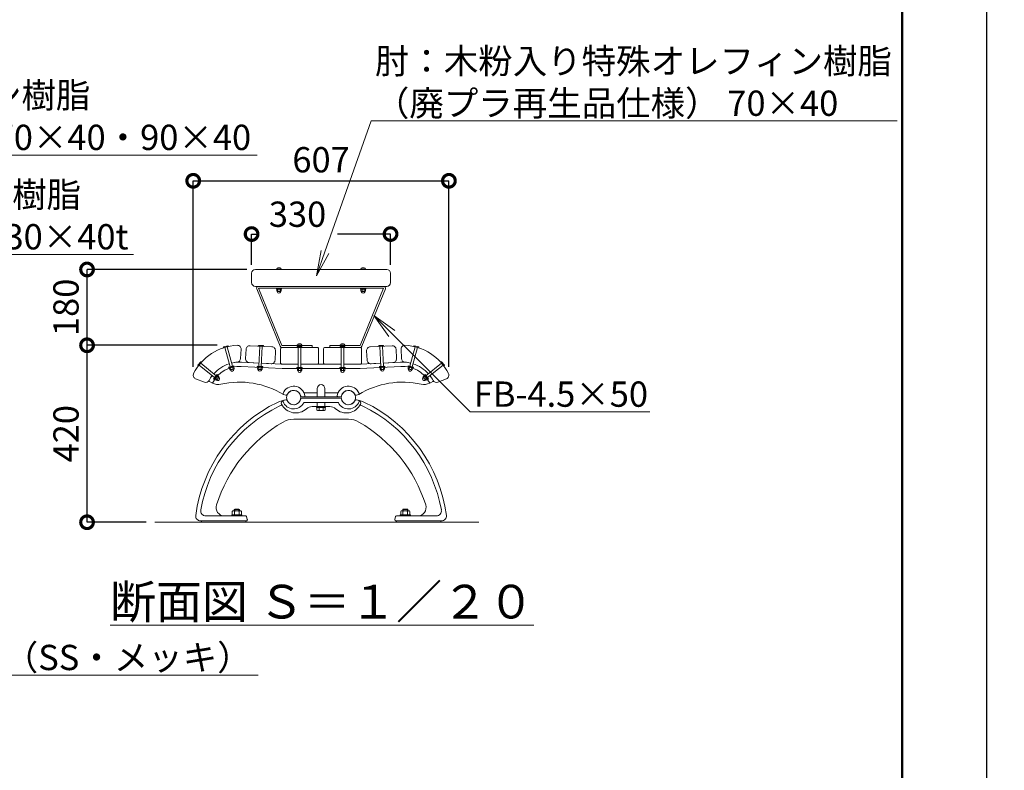
# Model space of a CAD drawing. Extents: x 7849 to 28577, y -274 to 5666.
# Drawn here: x 13953 to 16291, y 1508 to 3290 of the extents above; entities that cross this region are included whole.
import ezdxf
from ezdxf import colors
from ezdxf.entities.mleader import LeaderData, LeaderLine
from ezdxf.math import Vec2, Vec3

# ---------------------------------------------------------------- set-up
doc = ezdxf.new("R2010")
doc.units = 0
doc.header["$MEASUREMENT"] = 0
doc.header["$PDMODE"] = 1
doc.layers.get('0').update_dxf_attribs({"linetype": 'CONTINUOUS'})
doc.layers.get('DefPoints').update_dxf_attribs({"linetype": 'CONTINUOUS'})
for name, color, linetype, lineweight in [('FRAM3', 1, 'CONTINUOUS', 50), ('フレーム', 9, 'CONTINUOUS', 18), ('ボルト・ナット', 8, 'CONTINUOUS', 9), ('外形線', 7, 'CONTINUOUS', 18), ('寸法線', 3, 'CONTINUOUS', 18), ('座板', 22, 'CONTINUOUS', 18), ('文字', 4, 'CONTINUOUS', 18), ('文字引出', 4, 'CONTINUOUS', 18), ('肘', 191, 'CONTINUOUS', 18), ('鋳物', 40, 'CONTINUOUS', 18)]:
    doc.layers.add(name, color=color, linetype=linetype, lineweight=lineweight)
doc.styles.get("Standard").update_dxf_attribs({"font": 'TXT.SHX', "bigfont": 'bigfont.shx'})
doc.dimstyles.new('20ベース', dxfattribs={"dimscale": 20, "dimtxt": 3, "dimasz": 3, "dimexe": 0, "dimexo": 1, "dimgap": 1, "dimtad": 3, "dimdec": 0, "dimdsep": 46, "dimtxsty": 'Standard', "dimblk": 'DOTSMALL', "dimcen": 0, "dimclrd": 256, "dimclre": 256, "dimclrt": 7, "dimadec": 0, "dimazin": 0, "dimtfac": 1, "dimtdec": 0, "dimtix": 1, "dimtmove": 2, "dimatfit": 3, "dimldrblk": 'DOTSMALL', "dimfxl": 1, "dimtolj": 1, "dimarcsym": 0})

# ---------------------------------------------------------------- blocks, each defined once
blk = doc.blocks.new('_OPEN')
at = {"color": 0, "linetype": 'ByBlock'}
for p, q in [((-1, 0.167), (0, 0)), ((0, 0), (-1, -0.167)), ((0, 0), (-1, 0))]:
    blk.add_line(p, q, dxfattribs=at)
blk = doc.blocks.new('_DotSmall')
at = {"layer": 'FRAM3', "color": 0, "const_width": 0.5}
blk.add_lwpolyline([(-0.0625, 0, 1), (0.0625, 0, 1)], format="xyb", close=True, dxfattribs=at)
blk = doc.blocks.new('*D32')
at = {"layer": 'DefPoints', "color": 0, "linetype": 'Continuous', "transparency": 16777216}
for p in [(14972.6, 2907.4), (14365.4, 2445.7), (14972.6, 2445.7)]:
    blk.add_point(p, dxfattribs=at)
at = {"layer": '寸法線', "linetype": 'Continuous', "lineweight": -2, "transparency": 16777216}
for p, q in [((14365.4, 2465.7), (14365.4, 2907.4)), ((14365.4, 2907.4), (14972.6, 2907.4)), ((14972.6, 2465.7), (14972.6, 2907.4))]:
    blk.add_line(p, q, dxfattribs=at)
at = {"layer": '寸法線', "linetype": 'Continuous', "lineweight": -2, "transparency": 16777216, "xscale": 60, "yscale": 60, "zscale": 60, "rotation": 180}
blk.add_blockref('_DotSmall', (14365.4, 2907.4), dxfattribs=at)
at = {"layer": '寸法線', "linetype": 'Continuous', "lineweight": -2, "transparency": 16777216, "xscale": 60, "yscale": 60, "zscale": 60}
blk.add_blockref('_DotSmall', (14972.6, 2907.4), dxfattribs=at)
at = {"layer": '寸法線', "color": 7, "linetype": 'Continuous', "transparency": 16777216, "insert": (14669, 2957.4), "char_height": 60, "attachment_point": 5}
blk.add_mtext('\\A1;607', dxfattribs=at)
blk = doc.blocks.new('*D33')
at = {"layer": 'DefPoints', "color": 0, "linetype": 'Continuous', "transparency": 16777216}
for p in [(14113.3, 2517), (14442.6, 2517), (14274, 2096.9)]:
    blk.add_point(p, dxfattribs=at)
at = {"layer": '寸法線', "linetype": 'Continuous', "lineweight": -2, "transparency": 16777216}
for p, q in [((14422.6, 2517), (14113.3, 2517)), ((14113.3, 2096.9), (14113.3, 2517)), ((14254, 2096.9), (14113.3, 2096.9))]:
    blk.add_line(p, q, dxfattribs=at)
at = {"layer": '寸法線', "linetype": 'Continuous', "lineweight": -2, "transparency": 16777216, "xscale": 60, "yscale": 60, "zscale": 60}
for p, rotation in [((14113.3, 2517), 90), ((14113.3, 2096.9), 270)]:
    blk.add_blockref('_DotSmall', p, dxfattribs=dict(at, rotation=rotation))
at = {"layer": '寸法線', "color": 7, "linetype": 'Continuous', "transparency": 16777216, "insert": (14063.3, 2307), "char_height": 60, "attachment_point": 5, "rotation": 90}
blk.add_mtext('\\A1;420', dxfattribs=at)
blk = doc.blocks.new('*D34')
at = {"layer": 'DefPoints', "color": 0, "linetype": 'Continuous', "transparency": 16777216}
for p in [(14113.3, 2696.9), (14513, 2696.9), (14442.6, 2517)]:
    blk.add_point(p, dxfattribs=at)
at = {"layer": '寸法線', "linetype": 'Continuous', "lineweight": -2, "transparency": 16777216}
for p, q in [((14493, 2696.9), (14113.3, 2696.9)), ((14113.3, 2517), (14113.3, 2696.9)), ((14422.6, 2517), (14113.3, 2517))]:
    blk.add_line(p, q, dxfattribs=at)
at = {"layer": '寸法線', "linetype": 'Continuous', "lineweight": -2, "transparency": 16777216, "xscale": 60, "yscale": 60, "zscale": 60}
for p, rotation in [((14113.3, 2696.9), 90), ((14113.3, 2517), 270)]:
    blk.add_blockref('_DotSmall', p, dxfattribs=dict(at, rotation=rotation))
at = {"layer": '寸法線', "color": 7, "linetype": 'Continuous', "transparency": 16777216, "insert": (14063.3, 2607), "char_height": 60, "attachment_point": 5, "rotation": 90}
blk.add_mtext('\\A1;180', dxfattribs=at)
blk = doc.blocks.new('*D35')
at = {"layer": 'DefPoints', "color": 0, "linetype": 'Continuous', "transparency": 16777216}
for p in [(14834, 2781), (14504, 2687.9), (14834, 2687.9)]:
    blk.add_point(p, dxfattribs=at)
at = {"layer": '寸法線', "linetype": 'Continuous', "lineweight": -2, "transparency": 16777216}
for p, q in [((14504, 2707.9), (14504, 2781)), ((14504, 2781), (14518.1, 2781)), ((14834, 2781), (14708.1, 2781)), ((14834, 2707.9), (14834, 2781))]:
    blk.add_line(p, q, dxfattribs=at)
at = {"layer": '寸法線', "linetype": 'Continuous', "lineweight": -2, "transparency": 16777216, "xscale": 60, "yscale": 60, "zscale": 60, "rotation": 180}
blk.add_blockref('_DotSmall', (14504, 2781), dxfattribs=at)
at = {"layer": '寸法線', "linetype": 'Continuous', "lineweight": -2, "transparency": 16777216, "xscale": 60, "yscale": 60, "zscale": 60}
blk.add_blockref('_DotSmall', (14834, 2781), dxfattribs=at)
at = {"layer": '寸法線', "color": 7, "linetype": 'Continuous', "transparency": 16777216, "insert": (14613.1, 2828.1), "char_height": 60, "attachment_point": 5}
blk.add_mtext('\\A1;330', dxfattribs=at)

msp = doc.modelspace()

# ---------------------------------------------------------------- linework, layer by layer
at = {"layer": 'DefPoints'}
msp.add_lwpolyline([(7848.87, 5666.34), (16248.87, 5666.34), (16248.87, -273.66), (7848.87, -273.66)], close=True, dxfattribs=at)
at = {"layer": 'FRAM3'}
msp.add_lwpolyline([(8348.87, 5466.34), (16048.87, 5466.34), (16048.87, -73.66), (8348.87, -73.66)], close=True, dxfattribs=at)
at = {"layer": 'フレーム'}
for centre in [(14604.03, 2392.87), (14604.03, 2392.87), (14734.03, 2392.87), (14734.03, 2392.87)]:
    msp.add_circle(centre, 17, dxfattribs=at)
at = {"layer": 'ボルト・ナット'}
for p, q in [((14562.78, 2697.9), (14562.78, 2696.9)), ((14575.28, 2697.9), (14562.78, 2697.9)), ((14575.28, 2696.9), (14562.78, 2696.9)), ((14574.28, 2697.9), (14563.78, 2697.9)), ((14571.65, 2701.2), (14566.4, 2701.2)), ((14575.28, 2696.9), (14575.28, 2697.9)), ((14762.78, 2696.9), (14762.78, 2697.9)), ((14762.78, 2697.9), (14775.28, 2697.9)), ((14762.78, 2696.9), (14775.28, 2696.9)), ((14763.78, 2697.9), (14774.28, 2697.9)), ((14766.4, 2701.2), (14771.65, 2701.2)), ((14775.28, 2697.9), (14775.28, 2696.9)), ((14562.78, 2652.4), (14562.78, 2651.4)), ((14575.28, 2652.4), (14562.78, 2652.4)), ((14575.28, 2651.4), (14562.78, 2651.4)), ((14562.93, 2651.4), (14562.93, 2649.9)), ((14575.13, 2649.9), (14562.93, 2649.9)), ((14563.83, 2645.65), (14563.83, 2649.9)), ((14574.22, 2649.9), (14563.83, 2649.9)), ((14565.28, 2643.26), (14564.9, 2644.92)), ((14572.92, 2644.9), (14565.13, 2644.9)), ((14566.43, 2645.65), (14566.43, 2649.9)), ((14568.19, 2651.4), (14567.79, 2649.9)), ((14570.26, 2651.4), (14569.86, 2649.9)), ((14571.62, 2645.65), (14571.62, 2649.9)), ((14572.78, 2643.26), (14573.15, 2644.92)), ((14574.22, 2645.65), (14574.22, 2649.9)), ((14575.13, 2649.9), (14575.13, 2651.4)), ((14575.28, 2651.4), (14575.28, 2652.4)), ((14762.78, 2652.4), (14762.78, 2651.4)), ((14775.28, 2652.4), (14762.78, 2652.4)), ((14775.28, 2651.4), (14762.78, 2651.4)), ((14762.93, 2651.4), (14762.93, 2649.9)), ((14775.13, 2649.9), (14762.93, 2649.9)), ((14763.83, 2645.65), (14763.83, 2649.9)), ((14774.22, 2649.9), (14763.83, 2649.9)), ((14765.28, 2643.26), (14764.9, 2644.92)), ((14772.92, 2644.9), (14765.13, 2644.9)), ((14766.43, 2645.65), (14766.43, 2649.9)), ((14768.19, 2651.4), (14767.79, 2649.9)), ((14770.26, 2651.4), (14769.86, 2649.9)), ((14771.62, 2645.65), (14771.62, 2649.9)), ((14772.78, 2643.26), (14773.15, 2644.92)), ((14774.22, 2645.65), (14774.22, 2649.9)), ((14775.13, 2649.9), (14775.13, 2651.4)), ((14775.28, 2651.4), (14775.28, 2652.4)), ((14436.71, 2510.99), (14437.15, 2512.98)), ((14449.17, 2514.29), (14436.84, 2510.88)), ((14447.72, 2515.96), (14437.23, 2513.06)), ((14440.12, 2511.78), (14452.79, 2466.01)), ((14445.9, 2513.38), (14458.57, 2467.61)), ((14447.83, 2515.93), (14449.23, 2514.45)), ((14519.95, 2515.03), (14520.99, 2516.78)), ((14532.81, 2514.22), (14520.03, 2514.89)), ((14523.43, 2514.71), (14520.94, 2467.27)), ((14531.96, 2516.26), (14521.09, 2516.83)), ((14529.42, 2514.4), (14526.93, 2466.96)), ((14532.05, 2516.2), (14532.91, 2514.35)), ((14611.53, 2512.01), (14612.49, 2513.81)), ((14624.43, 2511.87), (14611.63, 2511.87)), ((14611.78, 2517.37), (14611.78, 2516.37)), ((14624.28, 2517.37), (14611.78, 2517.37)), ((14624.28, 2516.37), (14611.78, 2516.37)), ((14623.47, 2513.87), (14612.58, 2513.87)), ((14623.28, 2517.37), (14612.78, 2517.37)), ((14615.03, 2511.87), (14615.03, 2464.37)), ((14620.65, 2520.67), (14615.4, 2520.67)), ((14621.03, 2511.87), (14621.03, 2464.37)), ((14623.56, 2513.81), (14624.52, 2512.01)), ((14624.28, 2516.37), (14624.28, 2517.37)), ((14714.49, 2513.81), (14713.53, 2512.01)), ((14713.63, 2511.87), (14726.43, 2511.87)), ((14713.78, 2516.37), (14713.78, 2517.37)), ((14713.78, 2517.37), (14726.28, 2517.37)), ((14713.78, 2516.37), (14726.28, 2516.37)), ((14714.58, 2513.87), (14725.47, 2513.87)), ((14714.78, 2517.37), (14725.28, 2517.37)), ((14717.03, 2511.87), (14717.03, 2464.37)), ((14717.4, 2520.67), (14722.65, 2520.67)), ((14723.03, 2511.87), (14723.03, 2464.37)), ((14726.52, 2512.01), (14725.56, 2513.81)), ((14726.28, 2517.37), (14726.28, 2516.37)), ((14806, 2516.2), (14805.14, 2514.35)), ((14805.24, 2514.22), (14818.02, 2514.89)), ((14806.09, 2516.26), (14816.96, 2516.83)), ((14808.64, 2514.4), (14811.12, 2466.96)), ((14814.63, 2514.71), (14817.11, 2467.27)), ((14818.11, 2515.03), (14817.06, 2516.78)), ((14892.15, 2513.38), (14879.48, 2467.61)), ((14897.94, 2511.78), (14885.27, 2466.01)), ((14890.23, 2515.93), (14888.83, 2514.45)), ((14888.88, 2514.29), (14901.21, 2510.88)), ((14890.33, 2515.96), (14900.83, 2513.06)), ((14901.34, 2510.99), (14900.9, 2512.98)), ((14377.03, 2467.56), (14376.24, 2469.44)), ((14383.15, 2477.98), (14376.26, 2469.55)), ((14385.3, 2477.45), (14377.2, 2467.54)), ((14379.35, 2470.17), (14416.13, 2440.11)), ((14383.15, 2474.82), (14419.93, 2444.76)), ((14383.25, 2478.01), (14385.25, 2477.61)), ((14461.94, 2468.54), (14449.41, 2465.07)), ((14449.41, 2465.07), (14449.68, 2464.11)), ((14462.21, 2467.58), (14449.68, 2464.11)), ((14461.82, 2467.47), (14450.06, 2464.21)), ((14450.06, 2464.21), (14450.46, 2462.77)), ((14462.22, 2466.02), (14450.46, 2462.77)), ((14455.51, 2465.72), (14456.3, 2464.38)), ((14455.99, 2465.85), (14456.78, 2464.52)), ((14461.82, 2467.47), (14462.22, 2466.02)), ((14461.94, 2468.54), (14462.21, 2467.58)), ((14517.44, 2467.46), (14517.39, 2466.46)), ((14530.37, 2465.78), (14517.39, 2466.46)), ((14530.43, 2466.78), (14517.44, 2467.46)), ((14517.79, 2466.44), (14517.71, 2464.94)), ((14529.9, 2464.3), (14517.71, 2464.94)), ((14529.97, 2465.8), (14517.79, 2466.44)), ((14523.43, 2466.14), (14523.76, 2464.62)), ((14523.93, 2466.12), (14524.25, 2464.6)), ((14529.97, 2465.8), (14529.9, 2464.3)), ((14530.43, 2466.78), (14530.37, 2465.78)), ((14624.53, 2464.37), (14611.53, 2464.37)), ((14611.53, 2464.37), (14611.53, 2463.37)), ((14624.53, 2463.37), (14611.53, 2463.37)), ((14624.13, 2463.37), (14611.93, 2463.37)), ((14611.93, 2463.37), (14611.93, 2461.87)), ((14624.13, 2461.87), (14611.93, 2461.87)), ((14617.58, 2463.37), (14617.98, 2461.87)), ((14618.08, 2463.37), (14618.48, 2461.87)), ((14624.13, 2463.37), (14624.13, 2461.87)), ((14624.53, 2464.37), (14624.53, 2463.37)), ((14713.53, 2464.37), (14713.53, 2463.37)), ((14713.53, 2464.37), (14726.53, 2464.37)), ((14713.53, 2463.37), (14726.53, 2463.37)), ((14713.93, 2463.37), (14726.13, 2463.37)), ((14713.93, 2463.37), (14713.93, 2461.87)), ((14713.93, 2461.87), (14726.13, 2461.87)), ((14719.98, 2463.37), (14719.58, 2461.87)), ((14720.48, 2463.37), (14720.08, 2461.87)), ((14726.13, 2463.37), (14726.13, 2461.87)), ((14726.53, 2464.37), (14726.53, 2463.37)), ((14807.63, 2466.78), (14820.61, 2467.46)), ((14807.63, 2466.78), (14807.68, 2465.78)), ((14807.68, 2465.78), (14820.66, 2466.46)), ((14808.08, 2465.8), (14820.26, 2466.44)), ((14808.08, 2465.8), (14808.16, 2464.3)), ((14808.16, 2464.3), (14820.34, 2464.94)), ((14814.12, 2466.12), (14813.8, 2464.6)), ((14814.62, 2466.14), (14814.3, 2464.62)), ((14820.26, 2466.44), (14820.34, 2464.94)), ((14820.61, 2467.46), (14820.66, 2466.46)), ((14876.23, 2467.47), (14875.83, 2466.02)), ((14875.83, 2466.02), (14887.59, 2462.77)), ((14876.11, 2468.54), (14875.84, 2467.58)), ((14875.84, 2467.58), (14888.37, 2464.11)), ((14876.11, 2468.54), (14888.64, 2465.07)), ((14876.23, 2467.47), (14887.99, 2464.21)), ((14882.06, 2465.85), (14881.27, 2464.52)), ((14882.54, 2465.72), (14881.76, 2464.38)), ((14887.99, 2464.21), (14887.59, 2462.77)), ((14888.64, 2465.07), (14888.37, 2464.11)), ((14954.9, 2474.82), (14918.12, 2444.76)), ((14958.7, 2470.17), (14921.92, 2440.11)), ((14952.75, 2477.45), (14960.85, 2467.54)), ((14954.8, 2478.01), (14952.8, 2477.61)), ((14954.9, 2477.98), (14961.8, 2469.55)), ((14961.02, 2467.56), (14961.81, 2469.44)), ((14422.14, 2447.47), (14413.92, 2437.4)), ((14413.92, 2437.4), (14414.69, 2436.77)), ((14422.92, 2446.84), (14414.69, 2436.77)), ((14422.66, 2446.53), (14414.94, 2437.08)), ((14414.94, 2437.08), (14416.1, 2436.13)), ((14423.83, 2445.58), (14416.1, 2436.13)), ((14418.52, 2441.45), (14419.93, 2440.82)), ((14418.83, 2441.84), (14420.25, 2441.2)), ((14422.14, 2447.47), (14422.92, 2446.84)), ((14422.66, 2446.53), (14423.83, 2445.58)), ((14915.39, 2446.53), (14914.23, 2445.58)), ((14914.23, 2445.58), (14921.95, 2436.13)), ((14915.91, 2447.47), (14915.14, 2446.84)), ((14915.14, 2446.84), (14923.36, 2436.77)), ((14915.39, 2446.53), (14923.11, 2437.08)), ((14915.91, 2447.47), (14924.14, 2437.4)), ((14919.22, 2441.84), (14917.8, 2441.2)), ((14919.53, 2441.45), (14918.12, 2440.82)), ((14923.11, 2437.08), (14921.95, 2436.13)), ((14924.14, 2437.4), (14923.36, 2436.77)), ((14658.53, 2371.29), (14658.53, 2369.29)), ((14658.53, 2371.29), (14679.53, 2371.29)), ((14658.53, 2369.29), (14679.53, 2369.29)), ((14659.23, 2369.29), (14659.23, 2363.05)), ((14660.55, 2362.29), (14659.23, 2363.05)), ((14660.55, 2362.29), (14677.52, 2362.29)), ((14664.13, 2363.05), (14664.13, 2369.29)), ((14673.93, 2363.05), (14673.93, 2369.29)), ((14677.52, 2362.29), (14678.83, 2363.05)), ((14678.83, 2369.29), (14678.83, 2363.05)), ((14679.53, 2371.29), (14679.53, 2369.29)), ((14464.03, 2128.2), (14463.03, 2127.2)), ((14474.03, 2128.2), (14464.03, 2128.2)), ((14464.03, 2124.2), (14464.03, 2128.2)), ((14474.03, 2128.2), (14475.03, 2127.2)), ((14474.03, 2124.2), (14474.03, 2128.2)), ((14864.03, 2128.2), (14863.03, 2127.2)), ((14864.03, 2128.2), (14874.03, 2128.2)), ((14864.03, 2124.2), (14864.03, 2128.2)), ((14874.03, 2128.2), (14875.03, 2127.2)), ((14874.03, 2124.2), (14874.03, 2128.2)), ((14457.03, 2111.9), (14457.03, 2114.2)), ((14457.03, 2114.2), (14481.03, 2114.2)), ((14481.03, 2111.9), (14457.03, 2111.9)), ((14458.08, 2114.2), (14458.08, 2122.63)), ((14458.08, 2114.2), (14479.98, 2114.2)), ((14460.8, 2124.2), (14477.25, 2124.2)), ((14475.03, 2127.2), (14463.03, 2127.2)), ((14463.03, 2124.2), (14463.03, 2127.2)), ((14463.54, 2122.63), (14463.54, 2114.2)), ((14474.51, 2122.63), (14474.51, 2114.2)), ((14475.03, 2124.2), (14475.03, 2127.2)), ((14479.98, 2114.2), (14479.98, 2122.63)), ((14481.03, 2111.9), (14481.03, 2114.2)), ((14857.03, 2111.9), (14857.03, 2114.2)), ((14881.03, 2114.2), (14857.03, 2114.2)), ((14857.03, 2111.9), (14881.03, 2111.9)), ((14858.08, 2114.2), (14858.08, 2122.63)), ((14879.98, 2114.2), (14858.08, 2114.2)), ((14877.25, 2124.2), (14860.8, 2124.2)), ((14863.03, 2127.2), (14875.03, 2127.2)), ((14863.03, 2124.2), (14863.03, 2127.2)), ((14863.54, 2122.63), (14863.54, 2114.2)), ((14874.51, 2122.63), (14874.51, 2114.2)), ((14875.03, 2124.2), (14875.03, 2127.2)), ((14879.98, 2114.2), (14879.98, 2122.63)), ((14881.03, 2111.9), (14881.03, 2114.2))]:
    msp.add_line(p, q, dxfattribs=at)
at = {"layer": 'ボルト・ナット', "linetype": 'Continuous'}
for p, q in [((14461.35, 2465.78), (14451.34, 2463.01)), ((14452.47, 2458.91), (14451.34, 2463.01)), ((14454.5, 2456.99), (14453.7, 2458.49)), ((14454.97, 2459.61), (14453.84, 2463.7)), ((14461.43, 2460.62), (14453.92, 2458.54)), ((14459.98, 2460.99), (14458.85, 2465.09)), ((14462.49, 2461.69), (14461.35, 2465.78)), ((14461.73, 2458.99), (14461.65, 2460.69)), ((14518.39, 2460.65), (14518.62, 2464.89)), ((14528.99, 2464.35), (14518.62, 2464.89)), ((14519.71, 2458.18), (14519.42, 2459.86)), ((14527.43, 2459.42), (14519.65, 2459.83)), ((14520.99, 2460.51), (14521.21, 2464.76)), ((14526.18, 2460.24), (14526.4, 2464.48)), ((14527.2, 2457.79), (14527.66, 2459.43)), ((14528.77, 2460.1), (14528.99, 2464.35)), ((14612.83, 2457.62), (14612.83, 2461.87)), ((14623.22, 2461.87), (14612.83, 2461.87)), ((14614.28, 2455.22), (14613.9, 2456.89)), ((14621.92, 2456.87), (14614.13, 2456.87)), ((14615.43, 2457.62), (14615.43, 2461.87)), ((14620.62, 2457.62), (14620.62, 2461.87)), ((14621.78, 2455.22), (14622.15, 2456.89)), ((14623.22, 2457.62), (14623.22, 2461.87)), ((14714.83, 2457.62), (14714.83, 2461.87)), ((14714.83, 2461.87), (14725.22, 2461.87)), ((14716.28, 2455.22), (14715.9, 2456.89)), ((14716.13, 2456.87), (14723.92, 2456.87)), ((14717.43, 2457.62), (14717.43, 2461.87)), ((14722.62, 2457.62), (14722.62, 2461.87)), ((14723.78, 2455.22), (14724.15, 2456.89)), ((14725.22, 2457.62), (14725.22, 2461.87)), ((14809.06, 2464.35), (14819.44, 2464.89)), ((14809.28, 2460.1), (14809.06, 2464.35)), ((14810.85, 2457.79), (14810.39, 2459.43)), ((14810.62, 2459.42), (14818.4, 2459.83)), ((14811.88, 2460.24), (14811.65, 2464.48)), ((14817.06, 2460.51), (14816.84, 2464.76)), ((14818.34, 2458.18), (14818.63, 2459.86)), ((14819.66, 2460.65), (14819.44, 2464.89)), ((14875.57, 2461.69), (14876.7, 2465.78)), ((14876.32, 2458.99), (14876.4, 2460.69)), ((14876.62, 2460.62), (14884.13, 2458.54)), ((14876.7, 2465.78), (14886.72, 2463.01)), ((14878.07, 2460.99), (14879.2, 2465.09)), ((14883.08, 2459.61), (14884.21, 2463.7)), ((14883.55, 2456.99), (14884.36, 2458.49)), ((14885.58, 2458.91), (14886.72, 2463.01)), ((14423.25, 2444.88), (14416.68, 2436.83)), ((14419.97, 2434.14), (14416.68, 2436.83)), ((14421.61, 2436.15), (14418.32, 2438.84)), ((14422.74, 2433.75), (14421.21, 2434.51)), ((14426.3, 2440.71), (14421.37, 2434.67)), ((14424.9, 2440.18), (14421.61, 2442.87)), ((14426.54, 2442.19), (14423.25, 2444.88)), ((14427.48, 2439.55), (14426.43, 2440.89)), ((14910.57, 2439.55), (14911.62, 2440.89)), ((14911.51, 2442.19), (14914.8, 2444.88)), ((14911.75, 2440.71), (14916.68, 2434.67)), ((14913.15, 2440.18), (14916.44, 2442.87)), ((14914.8, 2444.88), (14921.38, 2436.83)), ((14915.31, 2433.75), (14916.84, 2434.51)), ((14916.44, 2436.15), (14919.73, 2438.84)), ((14918.09, 2434.14), (14921.38, 2436.83))]:
    msp.add_line(p, q, dxfattribs=at)
at = {"layer": 'ボルト・ナット'}
for centre, radius, start, end in [((14567.52, 2697.62), 3.75, 107.28935, 175.70935), ((14570.54, 2697.62), 3.75, 4.29065, 72.71065), ((14767.52, 2697.62), 3.75, 107.28935, 175.70935), ((14770.54, 2697.62), 3.75, 4.29065, 72.71065), ((14565.13, 2646.4), 1.5, 210.00003, 330.00003), ((14569.03, 2644.65), 4, 200.41083, 270.00003), ((14569.03, 2649.78), 4.88, 237.7958, 302.20426), ((14569.03, 2644.65), 4, 270.00003, 339.58922), ((14572.92, 2646.4), 1.5, 210.00003, 330.00003), ((14765.13, 2646.4), 1.5, 210.00003, 330.00003), ((14769.03, 2644.65), 4, 200.41083, 270.00003), ((14769.03, 2649.78), 4.88, 237.7958, 302.20426), ((14769.03, 2644.65), 4, 270.00003, 339.58922), ((14772.92, 2646.4), 1.5, 210.00003, 330.00003), ((14436.81, 2510.97), 0.1, 171.97187, 285.47013), ((14437.25, 2512.96), 0.1, 105.4701, 171.97187), ((14447.75, 2515.87), 0.1, 38.96896, 105.4701), ((14449.15, 2514.39), 0.1, 285.47013, 38.96896), ((14520.04, 2514.99), 0.1, 153.50137, 266.99963), ((14521.08, 2516.73), 0.1, 86.9996, 153.50137), ((14531.96, 2516.16), 0.1, 20.49846, 86.9996), ((14532.82, 2514.32), 0.1, 266.99963, 20.49846), ((14611.63, 2511.97), 0.1, 156.50137, 269.99963), ((14612.58, 2513.77), 0.1, 89.9996, 156.50137), ((14616.52, 2517.09), 3.75, 107.28935, 175.70935), ((14619.54, 2517.09), 3.75, 4.29065, 72.71065), ((14623.47, 2513.77), 0.1, 23.49846, 89.9996), ((14624.43, 2511.97), 0.1, 269.99963, 23.49846), ((14713.63, 2511.97), 0.1, 156.50154, 270.00037), ((14714.58, 2513.77), 0.1, 90.0004, 156.50154), ((14718.52, 2517.09), 3.75, 107.28935, 175.70935), ((14721.54, 2517.09), 3.75, 4.29065, 72.71065), ((14725.47, 2513.77), 0.1, 23.49863, 90.0004), ((14726.43, 2511.97), 0.1, 270.00037, 23.49863), ((14805.23, 2514.32), 0.1, 159.50154, 273.00037), ((14806.09, 2516.16), 0.1, 93.0004, 159.50154), ((14816.97, 2516.73), 0.1, 26.49863, 93.0004), ((14818.02, 2514.99), 0.1, 273.00037, 26.49863), ((14888.9, 2514.39), 0.1, 141.03104, 254.52987), ((14890.3, 2515.87), 0.1, 74.5299, 141.03104), ((14900.8, 2512.96), 0.1, 8.02813, 74.5299), ((14901.24, 2510.97), 0.1, 254.52987, 8.02813), ((14376.33, 2469.48), 0.1, 140.73884, 207.24061), ((14377.12, 2467.61), 0.1, 207.24061, 320.73887), ((14383.23, 2477.92), 0.1, 74.2377, 140.73884), ((14385.22, 2477.52), 0.1, 320.73887, 74.2377), ((14952.83, 2477.52), 0.1, 105.7623, 219.26113), ((14954.83, 2477.92), 0.1, 39.26116, 105.7623), ((14960.93, 2467.61), 0.1, 219.26113, 332.75939), ((14961.72, 2469.48), 0.1, 332.75939, 39.26116), ((14660.55, 2371.15), 8.87, 270.00002, 293.86507), ((14669.03, 2378.5), 16.22, 252.41194, 287.58806), ((14677.52, 2371.15), 8.87, 246.13493, 269.99998), ((14460.81, 2121.04), 3.16, 30.17813, 149.82187), ((14469.03, 2113.85), 10.35, 58.01474, 121.98526), ((14477.24, 2121.04), 3.16, 30.17813, 149.82187), ((14860.81, 2121.04), 3.16, 30.17813, 149.82187), ((14869.03, 2113.85), 10.35, 58.01474, 121.98526), ((14877.24, 2121.04), 3.16, 30.17813, 149.82187)]:
    msp.add_arc(centre, radius, start, end, dxfattribs=at)
at = {"layer": 'ボルト・ナット', "linetype": 'Continuous'}
for centre, radius, start, end in [((14453.52, 2459.98), 1.5, 225.47051, 345.47051), ((14457.74, 2459.34), 4, 215.88132, 285.47051), ((14456.38, 2464.28), 4.87, 253.26628, 317.67474), ((14457.74, 2459.34), 4, 285.47051, 355.05971), ((14461.03, 2462.06), 1.5, 225.47051, 345.47051), ((14519.73, 2461.33), 1.5, 207.00001, 327.00001), ((14523.53, 2459.38), 4, 197.41081, 267.00001), ((14523.8, 2464.5), 4.87, 234.79578, 299.20424), ((14523.53, 2459.38), 4, 267.00001, 336.5892), ((14527.51, 2460.92), 1.5, 207.00001, 327.00001), ((14614.13, 2458.37), 1.5, 210.00001, 330.00001), ((14618.03, 2456.62), 4, 200.41081, 270.00001), ((14618.03, 2461.74), 4.87, 237.79578, 302.20424), ((14618.03, 2456.62), 4, 270.00001, 339.5892), ((14621.92, 2458.37), 1.5, 210.00001, 330.00001), ((14716.13, 2458.37), 1.5, 209.99999, 329.99999), ((14720.03, 2456.62), 4, 200.4108, 269.99999), ((14720.03, 2461.74), 4.87, 237.79576, 302.20422), ((14720.03, 2456.62), 4, 269.99999, 339.58919), ((14723.92, 2458.37), 1.5, 209.99999, 329.99999), ((14810.54, 2460.92), 1.5, 212.99999, 332.99999), ((14814.52, 2459.38), 4, 203.4108, 272.99999), ((14814.25, 2464.5), 4.87, 240.79576, 305.20422), ((14814.52, 2459.38), 4, 272.99999, 342.58919), ((14818.32, 2461.33), 1.5, 212.99999, 332.99999), ((14877.02, 2462.06), 1.5, 194.52949, 314.52949), ((14880.31, 2459.34), 4, 184.94029, 254.52949), ((14881.68, 2464.28), 4.87, 222.32526, 286.73372), ((14880.31, 2459.34), 4, 254.52949, 324.11868), ((14884.53, 2459.98), 1.5, 194.52949, 314.52949), ((14420.21, 2435.62), 1.5, 260.73925, 20.73925), ((14420.06, 2440.77), 4.87, 288.53502, 352.94348), ((14424.03, 2437.53), 4, 251.15005, 320.73925), ((14425.14, 2441.66), 1.5, 260.73925, 20.73925), ((14424.03, 2437.53), 4, 320.73925, 30.32845), ((14914.02, 2437.53), 4, 149.67155, 219.26075), ((14914.02, 2437.53), 4, 219.26075, 288.84995), ((14912.91, 2441.66), 1.5, 159.26075, 279.26075), ((14917.99, 2440.77), 4.87, 187.05652, 251.46498), ((14917.84, 2435.62), 1.5, 159.26075, 279.26075)]:
    msp.add_arc(centre, radius, start, end, dxfattribs=at)
at = {"layer": '外形線'}
msp.add_line((14274.03, 2096.9), (15044.03, 2096.9), dxfattribs=at)
at = {"layer": '座板', "linetype": 'Continuous', "flags": 128}
for points in [[(14456.58, 2474.78, -0.0402138), (14469.67, 2476.82, 0.3777678), (14478, 2485.32), (14479.16, 2507.43, 0.4442633), (14469.73, 2516.89, 0.2696777), (14366.42, 2449.8, 0.4442633), (14371.22, 2437.34), (14391.9, 2429.4, 0.3777678), (14403.05, 2433.55, -0.0407999), (14410.35, 2444.84, -0.0407999)], [(14521.33, 2474.76), (14498.36, 2475.97, -0.4142136), (14489.85, 2485.43), (14491, 2507.4, -0.4142136), (14500.46, 2515.91), (14552.39, 2513.19, -0.4142136), (14560.9, 2503.73), (14559.75, 2481.76, -0.4142136), (14550.29, 2473.25), (14527.32, 2474.45)], [(14816.72, 2474.76), (14839.69, 2475.97, 0.4142136), (14848.21, 2485.43), (14847.05, 2507.4, 0.4142136), (14837.6, 2515.91), (14785.67, 2513.19, 0.4142136), (14777.15, 2503.73), (14778.3, 2481.76, 0.4142136), (14787.76, 2473.25), (14810.73, 2474.45)], [(14881.47, 2474.78, 0.0402138), (14868.38, 2476.82, -0.3777678), (14860.05, 2485.32), (14858.89, 2507.43, -0.4442633), (14868.32, 2516.89, -0.2696777), (14971.63, 2449.8, -0.4442633), (14966.83, 2437.34), (14946.16, 2429.4, -0.3777678), (14935, 2433.55, 0.0407999), (14927.7, 2444.84)], [(14414.18, 2449.46, -0.134614), (14450.8, 2473.18)], [(14923.87, 2449.46, 0.134614), (14887.25, 2473.18, 0.134614)]]:
    msp.add_lwpolyline(points, format="xyb", dxfattribs=at)
at = {"layer": '座板'}
for points in [[(14615.03, 2471.87), (14576.03, 2471.87, -0.4142136), (14573.03, 2474.87), (14573.03, 2508.87, -0.4142136), (14576.03, 2511.87), (14660.03, 2511.87, -0.4142136), (14663.03, 2508.87), (14663.03, 2474.87, -0.4142136), (14660.03, 2471.87), (14621.03, 2471.87)], [(14723.03, 2471.87), (14762.03, 2471.87, 0.4142136), (14765.03, 2474.87), (14765.03, 2508.87, 0.4142136), (14762.03, 2511.87), (14678.03, 2511.87, 0.4142136), (14675.03, 2508.87), (14675.03, 2474.87, 0.4142136), (14678.03, 2471.87), (14717.03, 2471.87)]]:
    msp.add_lwpolyline(points, format="xyb", dxfattribs=at)
at = {"layer": '肘'}
for p, q in [((14513.03, 2696.9), (14825.03, 2696.9)), ((14504.03, 2665.9), (14504.03, 2687.9)), ((14834.03, 2665.9), (14834.03, 2687.9)), ((14513.03, 2656.9), (14825.03, 2656.9)), ((14516.36, 2650.7), (14571.86, 2514.67)), ((14520.53, 2652.4), (14817.53, 2652.4)), ((14520.53, 2652.4), (14576.03, 2516.37)), ((14817.53, 2652.4), (14762.03, 2516.37)), ((14821.69, 2650.7), (14766.19, 2514.67)), ((14576.03, 2516.37), (14648.28, 2516.37)), ((14576.03, 2511.87), (14648.28, 2511.87)), ((14648.28, 2511.87), (14648.28, 2516.37)), ((14762.03, 2516.37), (14689.78, 2516.37)), ((14689.78, 2511.87), (14689.78, 2516.37)), ((14762.03, 2511.87), (14689.78, 2511.87))]:
    msp.add_line(p, q, dxfattribs=at)
for centre, radius, start, end in [((14513.03, 2687.9), 9, 90, 180), ((14825.03, 2687.9), 9, 0, 90), ((14513.03, 2665.9), 9, 180, 270), ((14825.03, 2665.9), 9, 270, 0), ((14520.53, 2652.4), 4.5, 90, 202.19472), ((14817.53, 2652.4), 4.5, 337.80528, 90), ((14576.03, 2516.37), 4.5, 202.19472, 270), ((14762.03, 2516.37), 4.5, 270, 337.80528)]:
    msp.add_arc(centre, radius, start, end, dxfattribs=at)
at = {"layer": '鋳物', "linetype": 'Continuous'}
for p, q in [((14578.85, 2385.67), (14585.02, 2387.43)), ((14714.54, 2391.37), (14623.51, 2391.37)), ((14623.51, 2391.37), (14714.54, 2391.37)), ((14659.86, 2404.37), (14628.45, 2404.37)), ((14709.6, 2404.37), (14678.19, 2404.37)), ((14759.2, 2385.67), (14753.04, 2387.43)), ((14708.36, 2381.37), (14629.69, 2381.37)), ((14659.03, 2381.37), (14629.69, 2381.37)), ((14659.03, 2381.37), (14629.69, 2381.37)), ((14647.95, 2371.37), (14690.1, 2371.37)), ((14679.03, 2381.37), (14708.36, 2381.37)), ((14679.03, 2381.37), (14708.36, 2381.37)), ((14604.03, 2341.37), (14734.03, 2341.37)), ((14395.26, 2111.9), (14490.19, 2111.9)), ((14395.26, 2111.9), (14439.62, 2111.9)), ((14492.12, 2110.42), (14493.92, 2103.68)), ((14845.93, 2110.42), (14844.13, 2103.68)), ((14942.79, 2111.9), (14847.87, 2111.9)), ((14942.79, 2111.9), (14898.43, 2111.9)), ((14491.03, 2099.9), (14383.27, 2099.9)), ((14383.27, 2099.9), (14491.03, 2099.9)), ((14385.76, 2096.9), (14384.03, 2099.9)), ((14489.29, 2096.9), (14385.76, 2096.9)), ((14491.03, 2099.9), (14489.29, 2096.9)), ((14847.03, 2099.9), (14954.78, 2099.9)), ((14954.78, 2099.9), (14847.03, 2099.9)), ((14847.03, 2099.9), (14848.76, 2096.9)), ((14848.76, 2096.9), (14952.29, 2096.9)), ((14952.29, 2096.9), (14954.03, 2099.9))]:
    msp.add_line(p, q, dxfattribs=at)
for points in [[(14410.35, 2444.84, 0.0407999), (14403.05, 2433.55, 0.42151), (14403.91, 2430.82), (14409.27, 2428.11, 0.4063714), (14411.93, 2428.95, -0.2898887), (14479.54, 2466.94), (14576.32, 2461.87), (14761.73, 2461.87)], [(14761.73, 2461.87), (14858.51, 2466.94, -0.2898887), (14926.12, 2428.95, 0.4063714), (14928.78, 2428.11), (14926.91, 2427.17, -0.1738581), (14906.81, 2424.67, 0.1951523), (14758.45, 2400.03, -0.0670117), (14757.96, 2399.81), (14753.02, 2398.38, -0.37077), (14749.46, 2400, 0.7145393), (14717.46, 2396.69, -0.3492015), (14714.54, 2394.37), (14623.51, 2394.37, -0.3492015), (14620.59, 2396.69, 0.7145393), (14588.6, 2400, -0.37077), (14585.04, 2398.38), (14580.09, 2399.81, -0.0670117), (14579.61, 2400.03, 0.1951523), (14431.24, 2424.67, -0.1738581), (14411.15, 2427.17), (14409.27, 2428.11, 0.4063714), (14411.93, 2428.95, -0.2898887), (14479.54, 2466.94), (14576.32, 2461.87), (14761.73, 2461.87)], [(14450.8, 2473.18, 0.134614), (14414.18, 2449.46, 0.134614)], [(14521.33, 2474.76), (14480.06, 2476.93, 0.0718193), (14456.58, 2474.78)], [(14761.73, 2461.87), (14858.51, 2466.94, -0.2898887), (14926.12, 2428.95, 0.4063714), (14928.78, 2428.11), (14934.14, 2430.82, 0.42151), (14935, 2433.55, 0.0407999), (14927.7, 2444.84, 0.0407999)], [(14881.47, 2474.78, 0.0718193), (14857.99, 2476.93), (14816.72, 2474.76)], [(14923.87, 2449.46, 0.134614), (14887.25, 2473.18, 0.134614)]]:
    msp.add_lwpolyline(points, format="xyb", dxfattribs=at)
for points in [[(14615.03, 2471.87), (14576.58, 2471.87), (14527.32, 2474.45)], [(14717.03, 2471.87), (14621.03, 2471.87)], [(14810.73, 2474.45), (14761.47, 2471.87), (14723.03, 2471.87)]]:
    msp.add_lwpolyline(points, dxfattribs=at)
for points in [[(14630.76, 2396.65, 0.7755578), (14578.78, 2402.44, 0.4378694), (14580.09, 2399.81), (14585.04, 2398.38, 0.37077), (14588.6, 2400, -0.7145393), (14620.59, 2396.69, 0.3492015), (14623.51, 2394.37), (14628.78, 2394.37, 0.4559784)], [(14659.86, 2394.37), (14678.19, 2394.37), (14678.19, 2414.37, 1), (14659.86, 2414.37)], [(14707.29, 2396.65, -0.7755578), (14759.27, 2402.44, -0.4378694), (14757.96, 2399.81), (14753.02, 2398.38, -0.37077), (14749.46, 2400, 0.7145393), (14717.46, 2396.69, -0.3492015), (14714.54, 2394.37), (14709.27, 2394.37, -0.4559784)]]:
    msp.add_lwpolyline(points, format="xyb", close=True, dxfattribs=at)
at = {"layer": '鋳物'}
msp.add_lwpolyline([(14659.86, 2381.37), (14678.19, 2381.37), (14678.19, 2371.37), (14659.86, 2371.37)], close=True, dxfattribs=at)
at = {"layer": '鋳物', "linetype": 'Continuous'}
for centre, radius, start, end in [((14595.21, 2320.35), 68, 97.6671, 115.8611), ((14580.5, 2379.9), 6, 105.95373, 206.89833), ((14580.62, 2384.1), 2, 105.95373, 200.54286), ((14585.84, 2384.55), 3, 25.03098, 105.95373), ((14586.41, 2385.76), 2, 21.96723, 97.6671), ((14604.03, 2392.87), 17, 201.96723, 346.99712), ((14604.02, 2392.95), 17.03, 204.76615, 346.81163), ((14623.51, 2388.37), 3, 90, 166.99712), ((14623.51, 2388.37), 3, 90, 166.99712), ((14714.54, 2388.37), 3, 13.00288, 90), ((14714.54, 2388.37), 3, 13.00288, 90), ((14734.03, 2392.87), 17, 193.00288, 335.69314), ((14734.03, 2392.87), 17, 193.00288, 338.03277), ((14752.21, 2384.55), 3, 74.04627, 153.85912), ((14751.65, 2385.76), 2, 82.3329, 158.03277), ((14742.84, 2320.35), 68, 64.1389, 82.3329), ((14757.44, 2384.1), 2, 339.45714, 74.04627), ((14757.55, 2379.9), 6, 333.10167, 74.04627), ((14718.22, 2066.59), 350, 115.8611, 172.35561), ((14718.22, 2066.59), 340, 115.8611, 169.93737), ((14595.21, 2320.35), 58, 109.07744, 115.8611), ((14609.04, 2394.38), 38, 206.89833, 312.13451), ((14604.03, 2392.87), 27, 200.54286, 332.2563), ((14629.69, 2379.37), 2, 90, 152.2563), ((14647.95, 2351.37), 20, 90, 132.13451), ((14690.1, 2351.37), 20, 47.86549, 90), ((14729.01, 2394.38), 38, 227.86549, 333.10167), ((14708.36, 2379.37), 2, 27.7437, 90), ((14734.03, 2392.87), 27, 207.7437, 339.45714), ((14742.84, 2320.35), 58, 64.1389, 70.92256), ((14619.84, 2066.59), 340, 10.06263, 64.1389), ((14619.84, 2066.59), 350, 7.64439, 64.1389), ((14604.03, 2291.37), 50, 90, 119.99166), ((14734.03, 2291.37), 50, 60.00834, 90), ((14753.99, 2031.54), 350, 119.99166, 162.29418), ((14584.06, 2031.54), 350, 17.70582, 60.00834), ((14439.62, 2131.9), 20, 162.29418, 270), ((14898.43, 2131.9), 20, 270, 17.70582), ((14383.27, 2111.9), 12, 172.29618, 270), ((14395.26, 2123.9), 12, 169.93737, 270), ((14490.19, 2109.9), 2, 15, 90), ((14847.87, 2109.9), 2, 90, 165), ((14942.79, 2123.9), 12, 270, 10.06263), ((14954.78, 2111.9), 12, 270, 7.70382), ((14491.03, 2102.9), 3, 270, 15), ((14847.03, 2102.9), 3, 165, 270)]:
    msp.add_arc(centre, radius, start, end, dxfattribs=at)

# ---------------------------------------------------------------- texts
at = {"layer": '文字', "linetype": 'Continuous', "insert": (14671.28, 1908.41), "char_height": 80, "attachment_point": 5}
msp.add_mtext('{\\L断面図 Ｓ＝１／２０}', dxfattribs=at)

# ---------------------------------------------------------------- dimensions: what is measured, and where the dimension line sits
at = {"layer": '寸法線', "linetype": 'Continuous'}
dim = msp.add_linear_dim(base=(14972.6, 2907.39), p1=(14365.45, 2445.74), p2=(14972.6, 2445.74), dimstyle='20ベース', dxfattribs=at)
dim.commit()
dim.dimension.update_dxf_attribs({"geometry": '*D32', "text_midpoint": (14669.03, 2957.39)})
dim = msp.add_linear_dim(base=(14834.03, 2781.03), p1=(14504.03, 2687.9), p2=(14834.03, 2687.9), dimstyle='20ベース', dxfattribs=at)
dim.commit()
dim.dimension.update_dxf_attribs({"geometry": '*D35', "text_midpoint": (14613.12, 2828.12), "dimtype": 160})
for base, p1, p2, picture, middle in [((14113.32, 2696.9), (14442.63, 2517), (14513.03, 2696.9), '*D34', (14063.32, 2606.95)), ((14113.32, 2517), (14274.03, 2096.9), (14442.63, 2517), '*D33', (14063.32, 2306.95))]:
    dim = msp.add_linear_dim(base=base, p1=p1, p2=p2, angle=90, dimstyle='20ベース', dxfattribs=at)
    dim.commit()
    dim.dimension.update_dxf_attribs({"geometry": picture, "text_midpoint": middle})

# ---------------------------------------------------------------- leaders
at = {"layer": '文字引出'}
ml = msp.add_multileader_mtext('Standard', dxfattribs=at)
ml.set_content('肘：木粉入り特殊オレフィン樹脂\\P（廃プラ再生品仕様） 70×40', color=7)
ml.set_leader_properties(color=256, linetype='ByLayer', lineweight=-1)
ml.set_arrow_properties(name='OPEN')
ml.build(insert=Vec2(0, 0))
ml.multileader.update_dxf_attribs({"text_left_attachment_type": 5, "text_right_attachment_type": 5, "dogleg_length": 0.36, "arrow_head_size": 60, "scale": 20})
ctx = ml.context
ctx.base_point, ctx.scale, ctx.char_height, ctx.arrow_head_size, ctx.landing_gap_size, ctx.plane_origin = Vec3(14794.96, 3049.59), 20, 60, 60, 1.8, Vec3(16361.99, 4016.66)
ctx.left_attachment, ctx.right_attachment = 5, 5
notes = []
notes.append((ctx, [(0, (1, 1, 0), (14787.76, 3049.59), (1, 0), 7.2, [(0, [(14658.43, 2681.88)], 0, [])])]))
ctx.mtext.insert, ctx.mtext.flow_direction = Vec3(14796.76, 3221.59), 5
ml = msp.add_multileader_mtext('Standard', dxfattribs=at)
ml.set_content('木粉入り特殊オレフィン樹脂\\P（廃プラ再生品仕様） 70×40・90×40', color=7)
ml.set_leader_properties(color=256, linetype='ByLayer', lineweight=-1)
ml.set_arrow_properties(name='OPEN')
ml.build(insert=Vec2(0, 0))
ml.multileader.update_dxf_attribs({"text_left_attachment_type": 5, "text_right_attachment_type": 5, "dogleg_length": 0.36, "arrow_head_size": 60, "scale": 20})
ctx = ml.context
ctx.base_point, ctx.scale, ctx.char_height, ctx.arrow_head_size, ctx.landing_gap_size, ctx.plane_origin = Vec3(13055.26, 2968.51), 20, 60, 60, 1.8, Vec3(12612.29, 2500.75)
ctx.left_attachment, ctx.right_attachment = 5, 5
notes.append((ctx, [(0, (1, 1, 0), (13048.06, 2968.51), (1, 0), 7.2, [(0, [(12612.29, 2500.75)], 0, [])])]))
ctx.mtext.insert, ctx.mtext.flow_direction = Vec3(13057.06, 3140.51), 5
ml = msp.add_multileader_mtext('Standard', dxfattribs=at)
ml.set_content('木粉入り特殊オレフィン樹脂\\P（廃プラ再生品仕様） 130×40t', color=7)
ml.set_leader_properties(color=256, linetype='ByLayer', lineweight=-1)
ml.set_arrow_properties(name='OPEN')
ml.build(insert=Vec2(0, 0))
ml.multileader.update_dxf_attribs({"text_left_attachment_type": 5, "text_right_attachment_type": 5, "dogleg_length": 0.36, "arrow_head_size": 60, "scale": 20})
ctx = ml.context
ctx.base_point, ctx.scale, ctx.char_height, ctx.arrow_head_size, ctx.landing_gap_size, ctx.plane_origin = Vec3(13033.19, 2732.59), 20, 60, 60, 1.8, Vec3(14390.52, 3761.11)
ctx.left_attachment, ctx.right_attachment = 5, 5
notes.append((ctx, [(0, (1, 1, 0), (13025.99, 2732.59), (1, 0), 7.2, [(0, [(12739.08, 2478.45)], 0, [])])]))
ctx.mtext.insert, ctx.mtext.flow_direction = Vec3(13034.99, 2904.59), 5
ml = msp.add_multileader_mtext('Standard', dxfattribs=at)
ml.set_content('貫キャップ：樹脂製', color=7)
ml.set_leader_properties(color=256, linetype='ByLayer', lineweight=-1)
ml.set_arrow_properties(name='OPEN')
ml.build(insert=Vec2(0, 0))
ml.multileader.update_dxf_attribs({"text_left_attachment_type": 5, "text_right_attachment_type": 5, "dogleg_length": 0.36, "arrow_head_size": 60, "scale": 20})
ctx = ml.context
ctx.base_point, ctx.scale, ctx.char_height, ctx.arrow_head_size, ctx.landing_gap_size, ctx.plane_origin = Vec3(10962.89, 2610.03), 20, 60, 60, 1.8, Vec3(12378.75, 3664.58)
ctx.left_attachment, ctx.right_attachment = 5, 5
notes.append((ctx, [(0, (1, 1, 0), (10955.69, 2610.03), (1, 0), 7.2, [(0, [(10738.32, 2392.87)], 0, [])])]))
ctx.mtext.insert, ctx.mtext.width, ctx.mtext.flow_direction = Vec3(10964.69, 2682.03), 880.5943, 5
ml = msp.add_multileader_mtext('Standard', dxfattribs=at)
ml.set_content('FB-4.5×50', color=7)
ml.set_leader_properties(color=256, linetype='ByLayer', lineweight=-1)
ml.set_arrow_properties(name='OPEN')
ml.build(insert=Vec2(0, 0))
ml.multileader.update_dxf_attribs({"text_left_attachment_type": 5, "text_right_attachment_type": 5, "dogleg_length": 0.36, "arrow_head_size": 60, "scale": 20})
ctx = ml.context
ctx.base_point, ctx.scale, ctx.char_height, ctx.arrow_head_size, ctx.landing_gap_size, ctx.plane_origin = Vec3(15029.93, 2359.03), 20, 60, 60, 1.8, Vec3(16445.79, 3413.58)
ctx.left_attachment, ctx.right_attachment = 5, 5
notes.append((ctx, [(0, (1, 1, 0), (15022.73, 2359.03), (1, 0), 7.2, [(0, [(14794.46, 2587.3)], 0, [])])]))
ctx.mtext.insert, ctx.mtext.flow_direction = Vec3(15031.73, 2431.03), 5
ml = msp.add_multileader_mtext('Standard', dxfattribs=at)
ml.set_content('アンカーボルト M12×150（SS・メッキ）', color=7)
ml.set_leader_properties(color=256, linetype='ByLayer', lineweight=-1)
ml.set_arrow_properties(name='OPEN')
ml.build(insert=Vec2(0, 0))
ml.multileader.update_dxf_attribs({"text_left_attachment_type": 5, "text_right_attachment_type": 5, "dogleg_length": 0.36, "arrow_head_size": 60, "scale": 20})
ctx = ml.context
ctx.base_point, ctx.scale, ctx.char_height, ctx.arrow_head_size, ctx.landing_gap_size, ctx.plane_origin = Vec3(12946.92, 1733.93), 20, 60, 60, 1.8, Vec3(14362.79, 2788.48)
ctx.left_attachment, ctx.right_attachment = 5, 5
notes.append((ctx, [(0, (1, 1, 0), (12939.72, 1733.93), (1, 0), 7.2, [(0, [(12673.42, 2000.23)], 0, [])])]))
ctx.mtext.insert, ctx.mtext.flow_direction = Vec3(12948.72, 1805.93), 5
for ctx, leaders in notes:
    for number, flags, end, landing, length, lines in leaders:
        leader = LeaderData()
        leader.index, (leader.has_last_leader_line, leader.has_dogleg_vector, leader.attachment_direction) = number, flags
        leader.last_leader_point, leader.dogleg_vector, leader.dogleg_length = Vec3(end), Vec3(landing), length
        for number, points, colour, breaks in lines:
            line = LeaderLine()
            line.index, line.vertices, line.color, line.breaks = number, Vec3.list(points), colors.encode_raw_color(colour), breaks
            leader.lines.append(line)
        ctx.leaders.append(leader)

doc.saveas('drawing.dxf')
